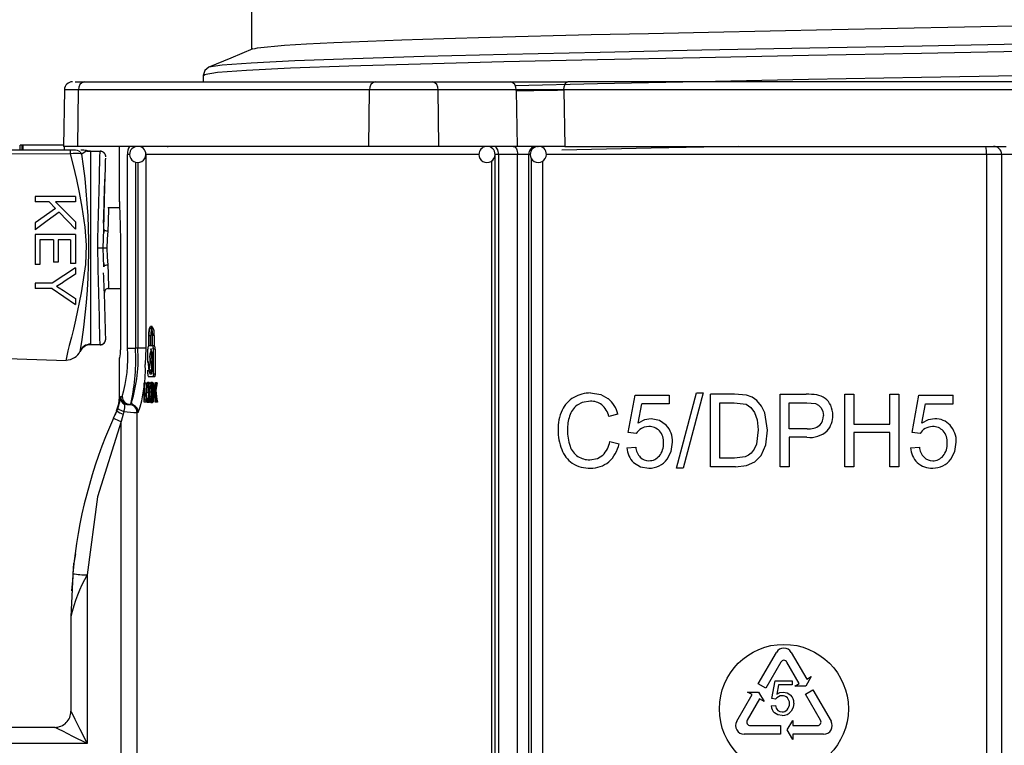
# Model space of a CAD drawing. Units: millimetres. Extents: x 5 to 619, y 2 to 447.
# Drawn here: x 363 to 375, y 225 to 234 of the extents above; entities that cross this region are included whole.
import ezdxf

# ---------------------------------------------------------------- set-up
doc = ezdxf.new("R2010")
doc.units = ezdxf.units.MM
doc.header["$PDSIZE"] = -1
doc.styles.add('SLDTEXTSTYLE2', font='TXT', dxfattribs={"width": 0.75})
doc.dimstyles.new('SLDDIMSTYLE0', dxfattribs={"dimtxt": 3.5, "dimasz": 3.302, "dimexe": 0, "dimexo": 0.0625, "dimgap": 0.875, "dimtad": 1, "dimlfac": 5, "dimrnd": 1e-09, "dimzin": 12, "dimdsep": 46, "dimtxsty": 'SLDTEXTSTYLE2', "dimsah": 1, "dimcen": 0.09, "dimadec": 0, "dimazin": 3, "dimtfac": 1, "dimtofl": 0, "dimtmove": 0, "dimatfit": 3, "dimfxl": 1, "dimfrac": 2, "dimtolj": 1, "dimtzin": 12, "dimarcsym": 0})

# ---------------------------------------------------------------- blocks, each defined once
blk = doc.blocks.new('*D9')
at = {"color": 0, "lineweight": -2, "transparency": 16777216}
for p, q in [((363.799, 268.557), (350.49, 268.557)), ((350.49, 265.255), (350.49, 123.859)), ((355.949, 120.557), (350.49, 120.557))]:
    blk.add_line(p, q, dxfattribs=at)
at = {"color": 0, "transparency": 16777216}
for points in [[(349.94, 265.255), (351.041, 265.255), (350.49, 268.557)], [(349.94, 123.859), (351.041, 123.859), (350.49, 120.557)]]:
    blk.add_solid(points, dxfattribs=at)
at = {"layer": 'Defpoints', "color": 0, "transparency": 16777216}
for p in [(363.861, 268.557), (350.49, 120.557), (356.011, 120.557)]:
    blk.add_point(p, dxfattribs=at)
at = {"color": 0, "transparency": 16777216, "insert": (346.115, 195.652), "char_height": 3.5, "attachment_point": 2, "rotation": 90, "style": 'SLDTEXTSTYLE2'}
blk.add_mtext('\\A1;545-740 mm', dxfattribs=at)

msp = doc.modelspace()

# ---------------------------------------------------------------- linework, layer by layer
for p, q in [((365.6111, 234.442), (365.6111, 233.9606)), ((363.4241, 233.5566), (363.5376, 233.5566)), ((363.5376, 233.5566), (367.1438, 233.5566)), ((365.0112, 233.6358), (365.0112, 233.5566)), ((367.1438, 233.5566), (367.8533, 233.5566)), ((367.8533, 233.5566), (368.8204, 233.5566)), ((368.8204, 233.5566), (369.5316, 233.5566)), ((381.2906, 233.5566), (369.5316, 233.5566)), ((363.2906, 233.4584), (363.2784, 232.7566)), ((363.4669, 233.4584), (363.2906, 233.4584)), ((363.4582, 232.7566), (363.4669, 233.4584)), ((367.0731, 233.4584), (363.4669, 233.4584)), ((367.0644, 232.7566), (367.0731, 233.4584)), ((367.9241, 233.4584), (367.0731, 233.4584)), ((367.9327, 232.7566), (367.9241, 233.4584)), ((368.8911, 233.4584), (367.9241, 233.4584)), ((368.8913, 233.4479), (368.8911, 233.4584)), ((368.8913, 233.4479), (368.9023, 232.7566)), ((369.4787, 233.4565), (369.4838, 233.4566)), ((381.3384, 233.4566), (369.4838, 233.4566)), ((369.4838, 233.4566), (369.4945, 232.7566)), ((363.3649, 232.7109), (361.2307, 232.7109)), ((362.7433, 232.711), (362.7433, 232.771)), ((362.7633, 232.771), (362.7433, 232.771)), ((362.7633, 232.771), (362.7633, 232.711)), ((362.7768, 232.771), (362.7633, 232.771)), ((362.7768, 232.771), (362.7768, 232.711)), ((363.2786, 232.771), (362.7768, 232.771)), ((363.4582, 232.7566), (363.2784, 232.7566)), ((363.287, 232.7566), (363.287, 232.711)), ((363.4285, 232.711), (363.3649, 232.711)), ((367.0644, 232.7566), (363.4582, 232.7566)), ((363.531, 232.711), (363.4952, 232.711)), ((363.5053, 232.6619), (363.5481, 232.6927)), ((363.5651, 232.705), (363.531, 232.711)), ((363.5481, 232.6927), (363.5651, 232.705)), ((363.6128, 232.6965), (363.6128, 230.2968)), ((363.6128, 232.6965), (363.7324, 232.6965)), ((363.7324, 232.6965), (363.7323, 232.6893)), ((363.9711, 232.7566), (363.9711, 232.0697)), ((364.1992, 232.7566), (364.1992, 232.7564)), ((364.5742, 232.7481), (364.5743, 232.7566)), ((367.9327, 232.7566), (367.0644, 232.7566)), ((368.9023, 232.7566), (367.9327, 232.7566)), ((369.4945, 232.7566), (368.9023, 232.7566)), ((369.1571, 232.7561), (369.1658, 232.7566)), ((369.4945, 232.7566), (374.9665, 232.7566)), ((361.2272, 232.6703), (363.3615, 232.6644)), ((363.8011, 232.5799), (363.802, 232.6111)), ((364.0716, 230.2566), (364.0716, 232.6566)), ((364.0992, 232.6566), (364.0716, 232.6566)), ((364.2981, 232.6566), (364.2981, 230.2566)), ((368.4201, 232.6566), (364.2981, 232.6566)), ((368.5905, 222.695), (368.5905, 232.5794)), ((368.6727, 232.6566), (368.6298, 232.6566)), ((368.6298, 222.6147), (368.6298, 232.6566)), ((368.9102, 232.6566), (368.6727, 232.6566)), ((368.6727, 232.6566), (368.6727, 222.6147)), ((368.9102, 222.6136), (368.9102, 232.6566)), ((369.0493, 232.6566), (368.9102, 232.6566)), ((369.0493, 222.6136), (369.0493, 232.6566)), ((369.0493, 232.6566), (369.0658, 232.6566)), ((369.0819, 222.6656), (369.0819, 232.6027)), ((369.2195, 232.5725), (369.2195, 222.6963)), ((374.723, 232.6566), (369.2653, 232.6566)), ((374.9111, 232.6566), (374.723, 232.6566)), ((374.723, 232.6566), (374.723, 222.6059)), ((375.1111, 232.6566), (374.9111, 232.6566)), ((374.9111, 232.6566), (374.9111, 219.3566)), ((364.1707, 232.5623), (364.1707, 230.2566)), ((364.1992, 232.5579), (364.1992, 230.2566)), ((362.9265, 232.1357), (362.9265, 232.0695)), ((363.4265, 232.1357), (362.9265, 232.1357)), ((363.4265, 232.1357), (363.4265, 232.0695)), ((363.0998, 232.0695), (362.9265, 232.0695)), ((363.1796, 231.9876), (362.9265, 231.8096)), ((363.0998, 232.0695), (363.1796, 231.9876)), ((363.4265, 232.0695), (363.1785, 232.0695)), ((363.1785, 232.0695), (363.4265, 231.8212)), ((363.9745, 231.9966), (363.828, 231.9966)), ((363.2239, 231.9413), (363.4265, 231.7315)), ((362.9265, 231.8096), (362.9265, 231.7223)), ((363.4265, 231.8212), (363.4265, 231.7315)), ((363.7688, 231.4966), (363.779, 231.7306)), ((363.7824, 231.7239), (363.7767, 231.6738)), ((362.9265, 231.6657), (362.9265, 231.2926)), ((363.4265, 231.6657), (362.9265, 231.6657)), ((363.1557, 231.5995), (362.9855, 231.5995)), ((362.9855, 231.5995), (362.9855, 231.2926)), ((363.1557, 231.5995), (363.1557, 231.3229)), ((363.3675, 231.5995), (363.2144, 231.5995)), ((363.2144, 231.5995), (363.2144, 231.3229)), ((363.3675, 231.5995), (363.3675, 231.3042)), ((363.4265, 231.6657), (363.4265, 231.3042)), ((363.779, 231.2626), (363.7688, 231.4966)), ((363.9839, 231.5366), (363.9839, 230.2366)), ((362.9855, 231.2926), (362.9265, 231.2926)), ((363.2144, 231.3229), (363.1557, 231.3229)), ((363.4265, 231.3042), (363.3675, 231.3042)), ((363.4265, 231.253), (363.4265, 231.1725)), ((363.7766, 231.321), (363.7823, 231.2705)), ((363.4265, 231.1725), (363.2757, 231.0739)), ((362.9265, 231.0603), (362.9265, 230.9941)), ((363.1383, 231.0603), (362.9265, 231.0603)), ((363.1383, 230.9941), (362.9265, 230.9941)), ((363.8284, 230.9966), (363.9839, 230.9966)), ((363.2795, 230.9685), (363.4265, 230.8717)), ((363.4265, 230.8717), (363.4265, 230.7946)), ((364.379, 230.5229), (364.3586, 230.5229)), ((363.8024, 230.3685), (363.8021, 230.3798)), ((364.3373, 230.2829), (364.3373, 230.4109)), ((364.3403, 230.2829), (364.3403, 230.4109)), ((364.3403, 230.4109), (364.3606, 230.4109)), ((364.3606, 230.2829), (364.3606, 230.4109)), ((364.3777, 230.4109), (364.3777, 230.2829)), ((364.3809, 230.2829), (364.3809, 230.4109)), ((364.4014, 230.4109), (364.3809, 230.4109)), ((364.4014, 230.4109), (364.4014, 230.2829)), ((363.7324, 230.2968), (363.6128, 230.2968)), ((363.7324, 230.2968), (363.7323, 230.3037)), ((364.0716, 230.2566), (364.1707, 230.2566)), ((364.1992, 230.2566), (364.1707, 230.2566)), ((364.2981, 230.2566), (364.1992, 230.2566)), ((364.2981, 230.2566), (364.2925, 230.0517)), ((364.3329, 230.2829), (364.3373, 230.2829)), ((364.3777, 230.2829), (364.3403, 230.2829)), ((364.3859, 230.2829), (364.3809, 230.2829)), ((364.4063, 230.2829), (364.3859, 230.2829)), ((361.2132, 230.1755), (363.3122, 230.1022)), ((363.9711, 230.1366), (363.9711, 229.6463)), ((363.9796, 230.1366), (363.9711, 230.1366)), ((364.3257, 230.0759), (364.3257, 230.2429)), ((364.3943, 229.9389), (364.3943, 230.2429)), ((364.4147, 230.2429), (364.3943, 230.2429)), ((364.4147, 230.2429), (364.4147, 229.9389)), ((364.347, 229.9811), (364.353, 230.0909)), ((364.3641, 230.0909), (364.3704, 229.9811)), ((364.3257, 229.9389), (364.3257, 229.9811)), ((364.3859, 229.8989), (364.3329, 229.8989)), ((364.3704, 229.9811), (364.347, 229.9811)), ((364.4063, 229.8989), (364.3859, 229.8989)), ((364.3943, 229.9389), (364.4147, 229.9389)), ((364.2807, 229.8269), (364.2849, 229.8269)), ((364.2807, 229.5869), (364.2807, 229.8269)), ((364.2849, 229.8269), (364.2849, 229.6152)), ((364.2849, 229.8269), (364.3051, 229.8269)), ((364.3051, 229.8269), (364.3051, 229.8012)), ((364.3131, 229.7806), (364.3302, 229.7806)), ((364.342, 229.8312), (364.3217, 229.8312)), ((364.3511, 229.8152), (364.3308, 229.8152)), ((364.3464, 229.7709), (364.3371, 229.7709)), ((364.3696, 229.7906), (364.355, 229.7906)), ((364.3832, 229.831), (364.3628, 229.831)), ((364.3724, 229.7706), (364.3711, 229.7549)), ((364.3863, 229.8126), (364.3731, 229.8126)), ((364.3863, 229.8269), (364.3919, 229.8269)), ((364.3863, 229.5869), (364.3863, 229.8269)), ((364.3919, 229.8269), (364.3919, 229.7079)), ((364.4124, 229.8269), (364.4124, 229.8197)), ((364.4137, 229.8269), (364.4218, 229.8269)), ((364.4423, 229.8269), (364.4218, 229.8269)), ((363.9832, 229.6389), (363.9847, 229.6474)), ((363.9847, 229.6474), (363.9866, 229.6566)), ((363.9866, 229.6566), (364.0072, 229.6566)), ((364.3299, 229.7033), (364.3096, 229.7033)), ((364.3466, 229.6413), (364.337, 229.6413)), ((364.3443, 229.7066), (364.3393, 229.7066)), ((364.3699, 229.7089), (364.3496, 229.7089)), ((364.3711, 229.7549), (364.3508, 229.7549)), ((364.3714, 229.6554), (364.351, 229.6554)), ((364.3863, 229.7537), (364.3736, 229.7537)), ((364.3863, 229.6711), (364.3742, 229.6711)), ((364.3863, 229.7611), (364.379, 229.7611)), ((364.3863, 229.6631), (364.3797, 229.6631)), ((364.3991, 229.7079), (364.3919, 229.7079)), ((364.3919, 229.6701), (364.3919, 229.5869)), ((364.4039, 229.6701), (364.3919, 229.6701)), ((364.4235, 229.7297), (364.4031, 229.7297)), ((370.2824, 229.2101), (370.3652, 229.6723)), ((370.3652, 229.6723), (370.7904, 229.6723)), ((370.7904, 229.6723), (370.7904, 229.5667)), ((370.8785, 228.7693), (371.1263, 229.7)), ((371.2103, 229.7), (370.963, 228.7693)), ((371.1263, 229.7), (371.2103, 229.7)), ((371.3025, 228.7846), (371.3025, 229.6846)), ((371.597, 229.6846), (371.3025, 229.6846)), ((371.7492, 229.6716), (371.597, 229.6846)), ((372.1651, 228.7846), (372.1651, 229.6846)), ((372.1651, 229.6846), (372.4876, 229.6846)), ((372.9652, 228.7846), (372.9652, 229.6846)), ((372.9652, 229.6846), (373.0784, 229.6846)), ((373.0784, 229.6846), (373.0784, 229.315)), ((373.5228, 229.6846), (373.6359, 229.6846)), ((373.5228, 229.315), (373.5228, 229.6846)), ((373.6359, 229.6846), (373.6359, 228.7846)), ((373.8004, 229.2101), (373.8832, 229.6723)), ((373.8832, 229.6723), (374.3084, 229.6723)), ((374.3084, 229.5667), (374.3084, 229.6723)), ((363.9528, 229.5064), (363.9651, 229.5434)), ((364.0106, 229.5874), (364.0359, 229.5614)), ((364.0396, 229.5684), (364.0359, 229.5614)), ((364.0923, 229.5566), (364.1069, 229.5566)), ((364.1172, 229.5833), (364.1069, 229.5566)), ((364.1216, 229.5832), (364.1069, 229.5566)), ((364.1211, 229.5733), (364.1492, 229.5469)), ((364.301, 229.5869), (364.2807, 229.5869)), ((364.2849, 229.6152), (364.301, 229.6152)), ((364.301, 229.6152), (364.301, 229.5869)), ((364.3098, 229.6152), (364.301, 229.6152)), ((364.3169, 229.5869), (364.301, 229.5869)), ((364.3051, 229.6376), (364.3051, 229.6152)), ((364.313, 229.6349), (364.3333, 229.6349)), ((364.342, 229.5828), (364.3217, 229.5828)), ((364.3508, 229.5976), (364.3305, 229.5976)), ((364.3517, 229.6017), (364.3508, 229.5976)), ((364.3688, 229.6213), (364.3555, 229.6213)), ((364.3627, 229.5828), (364.3831, 229.5828)), ((364.3863, 229.6033), (364.3735, 229.6033)), ((364.3919, 229.5869), (364.3863, 229.5869)), ((364.4124, 229.6051), (364.4124, 229.5869)), ((364.4227, 229.5869), (364.4148, 229.5869)), ((364.4432, 229.5869), (364.4227, 229.5869)), ((370.4032, 229.3249), (370.4492, 229.5667)), ((370.7904, 229.5667), (370.4492, 229.5667)), ((371.4156, 228.8908), (371.4156, 229.5784)), ((371.4156, 229.5784), (371.5953, 229.5784)), ((371.5953, 229.5784), (371.7416, 229.5599)), ((372.2782, 229.2567), (372.2782, 229.5784)), ((372.2782, 229.5784), (372.4969, 229.5784)), ((372.4969, 229.5784), (372.6024, 229.57)), ((373.9211, 229.3249), (373.9672, 229.5667)), ((373.9672, 229.5667), (374.3084, 229.5667)), ((363.8996, 229.3886), (363.9406, 229.4775)), ((363.9473, 229.5068), (363.9176, 229.4276)), ((363.9528, 229.5064), (363.9405, 229.4776)), ((363.9405, 229.4776), (363.9405, 229.4775)), ((364.0174, 229.4358), (363.9925, 229.3469)), ((364.027, 229.4721), (364.0174, 229.4358)), ((364.2066, 229.4566), (364.1922, 229.4566)), ((364.1922, 222.6536), (364.1922, 229.4566)), ((370.1524, 229.4378), (370.041, 229.4102)), ((372.0093, 229.2395), (371.9755, 229.4532)), ((363.9925, 222.654), (363.9925, 229.3469)), ((373.0784, 229.315), (373.5228, 229.315)), ((370.381, 229.1966), (370.2824, 229.2101)), ((371.8927, 229.2414), (371.87, 229.0676)), ((371.9866, 229.0578), (372.0093, 229.2395)), ((372.4992, 229.2567), (372.2782, 229.2567)), ((373.0784, 229.2088), (373.0784, 228.7846)), ((373.5228, 229.2088), (373.0784, 229.2088)), ((373.5228, 228.7846), (373.5228, 229.2088)), ((373.899, 229.1966), (373.8004, 229.2101)), ((370.0538, 229.1002), (370.167, 229.0701)), ((370.2638, 229.0204), (370.374, 229.0302)), ((371.9281, 228.9266), (371.9866, 229.0578)), ((372.2782, 229.1505), (372.2782, 228.7846)), ((372.4975, 229.1505), (372.2782, 229.1505)), ((373.7817, 229.0204), (373.892, 229.0302)), ((371.7306, 228.9074), (371.5982, 228.8908)), ((371.8501, 228.8448), (371.9281, 228.9266)), ((371.5982, 228.8908), (371.4156, 228.8908)), ((371.611, 228.7846), (371.7481, 228.7997)), ((371.7481, 228.7997), (371.8501, 228.8448)), ((370.963, 228.7693), (370.8785, 228.7693)), ((371.611, 228.7846), (371.3025, 228.7846)), ((372.2782, 228.7846), (372.1651, 228.7846)), ((373.0784, 228.7846), (372.9652, 228.7846)), ((373.6359, 228.7846), (373.5228, 228.7846)), ((363.4292, 227.7077), (363.4062, 227.5889)), ((363.4062, 227.5892), (363.3962, 227.4597)), ((363.3993, 227.459), (363.4062, 227.5889)), ((363.3949, 227.46), (363.3863, 227.2671)), ((363.5711, 227.4443), (363.5711, 225.356)), ((363.3931, 227.4189), (363.3797, 227.2459)), ((363.3863, 227.2671), (363.3711, 226.926)), ((363.3711, 226.926), (363.3711, 225.756)), ((371.8938, 226.0945), (372.1188, 226.4842)), ((372.3034, 226.4842), (372.4944, 226.1533)), ((372.1728, 226.3646), (371.9861, 226.0412)), ((372.4021, 226.1), (372.2494, 226.3646)), ((372.0615, 225.9124), (372.1029, 226.1316)), ((372.1029, 226.1316), (372.3151, 226.1316)), ((372.3151, 226.1316), (372.3151, 226.0816)), ((372.3463, 226.0678), (372.4021, 226.1)), ((372.5502, 226.1855), (372.4823, 226.0678)), ((372.4944, 226.1533), (372.5502, 226.1855)), ((371.8171, 225.9616), (371.7613, 225.9938)), ((371.7613, 225.9938), (371.8973, 225.9938)), ((371.9861, 226.0412), (371.8938, 226.0945)), ((371.8973, 225.9938), (371.9653, 225.8761)), ((372.1449, 226.0816), (372.1219, 225.967)), ((372.3151, 226.0816), (372.1449, 226.0816)), ((372.4823, 226.0678), (372.3463, 226.0678)), ((372.4788, 225.9672), (372.5711, 226.0205)), ((372.5711, 226.0205), (372.796, 225.6307)), ((371.6262, 225.6307), (371.8171, 225.9616)), ((371.9095, 225.9083), (371.7567, 225.6437)), ((371.9653, 225.8761), (371.9095, 225.9083)), ((372.1092, 225.9062), (372.0615, 225.9124)), ((372.6655, 225.6437), (372.4788, 225.9672)), ((372.0529, 225.8226), (372.1073, 225.8272)), ((372.2539, 225.5241), (372.3219, 225.6418)), ((372.3219, 225.6418), (372.3219, 225.5774)), ((363.1711, 225.556), (361.9711, 225.556)), ((371.795, 225.5774), (372.1685, 225.5774)), ((372.1685, 225.5774), (372.1685, 225.4708)), ((372.3219, 225.4064), (372.2539, 225.5241)), ((372.3219, 225.5774), (372.6272, 225.5774)), ((372.1685, 225.4708), (371.7185, 225.4708)), ((372.7037, 225.4708), (372.3219, 225.4708)), ((372.3219, 225.4708), (372.3219, 225.4064)), ((363.5711, 225.356), (361.9711, 225.356))]:
    msp.add_line(p, q)
at = {"flags": 128}
for points in [[(365.638, 233.9647), (365.6853, 233.9795), (366.0185, 234.0108), (366.2919, 234.0272), (366.6318, 234.0437), (367.4735, 234.076), (367.9935, 234.0926), (368.5677, 234.1091), (369.8236, 234.1409), (370.5322, 234.1574), (371.2766, 234.1737), (372.8044, 234.2056), (373.6212, 234.2219), (374.4512, 234.238), (376.079, 234.2696)], [(375.3473, 233.9346), (373.9166, 233.9082), (372.5145, 233.8819), (371.1675, 233.8555), (369.9011, 233.8291), (368.7398, 233.8028), (367.7051, 233.7764), (366.8175, 233.75), (366.093, 233.7237), (365.5461, 233.6973), (365.1868, 233.6709), (365.0221, 233.6446), (365.0331, 233.6358)], [(365.6252, 233.9665), (365.3533, 233.8514), (365.0817, 233.7361)], [(375.3477, 234.0266), (373.9254, 234.0003), (372.5315, 233.9739), (371.1923, 233.9475), (369.9334, 233.9212), (368.7789, 233.8948), (367.7502, 233.8684), (366.8678, 233.8421), (366.1476, 233.8157), (365.6039, 233.7893), (365.2467, 233.763), (365.0829, 233.7366), (365.0829, 233.7366)], [(368.8776, 233.5121), (369.9011, 233.5353), (371.1675, 233.5617), (372.5145, 233.588), (373.9166, 233.6144), (375.3473, 233.6408), (376.7791, 233.6671), (378.1849, 233.6935), (379.538, 233.7199), (380.8123, 233.7462), (381.9842, 233.7726), (383.0306, 233.799), (383.9323, 233.8254), (384.6718, 233.8517), (385.2349, 233.8781), (385.6113, 233.9045), (385.7933, 233.9308), (385.7869, 233.942)], [(365.0817, 233.7361), (365.0299, 233.6948), (365.0112, 233.6351)], [(369.4838, 233.4566), (369.4874, 233.4949), (369.4978, 233.5273), (369.5133, 233.549), (369.5316, 233.5566)], [(363.6128, 232.6889), (363.5732, 232.6944), (363.5533, 232.7035)], [(363.6128, 232.6966), (363.589, 232.6987), (363.5651, 232.705)], [(368.6727, 232.6566), (368.6716, 232.6761), (368.6684, 232.6949), (368.6631, 232.7122), (368.656, 232.7273), (368.6474, 232.7398), (368.6375, 232.749), (368.6268, 232.7547), (368.6156, 232.7566)], [(368.8551, 232.7566), (368.8659, 232.7547), (368.8762, 232.749), (368.8858, 232.7398), (368.8941, 232.7273), (368.901, 232.7122), (368.906, 232.6949), (368.9092, 232.6761), (368.9102, 232.6566)], [(371.6519, 232.7566), (370.5652, 232.7347), (369.4564, 232.7105)], [(363.3615, 232.6643), (363.3987, 232.521), (363.4394, 232.3462), (363.4724, 232.1867), (363.506, 232.0038), (363.5438, 231.7533), (363.5607, 231.5335), (363.5498, 231.2927), (363.4975, 230.9408), (363.4291, 230.6006), (363.4029, 230.4894), (363.3783, 230.3926), (363.3507, 230.2886), (363.3334, 230.2206), (363.3206, 230.1616), (363.3165, 230.138), (363.3138, 230.1186), (363.3128, 230.1092)], [(363.7764, 231.8031), (363.7789, 231.8905), (363.7894, 232.227), (363.7978, 232.4797), (363.8006, 232.5643), (363.8011, 232.5799)], [(363.779, 231.7306), (363.7928, 232.2602), (363.799, 232.4944), (363.8012, 232.5799)], [(363.9714, 232.0697), (363.9713, 232.073), (363.9735, 232.0223), (363.9775, 231.9169), (363.9815, 231.7685), (363.9837, 231.594), (363.9839, 231.5366)], [(363.2239, 231.9413), (363.0753, 231.8318), (362.9265, 231.7223)], [(363.779, 231.7306), (363.7823, 231.7227), (363.7869, 231.7188), (363.7934, 231.7152), (363.8015, 231.7122), (363.8105, 231.7101), (363.8289, 231.7082)], [(363.8289, 231.7082), (363.8222, 231.605), (363.816, 231.4966)], [(363.816, 231.4966), (363.8222, 231.3883), (363.8289, 231.2851)], [(363.4265, 231.253), (363.2823, 231.1566), (363.1383, 231.0603)], [(363.8289, 231.2851), (363.8105, 231.2832), (363.8015, 231.281), (363.7934, 231.2781), (363.7869, 231.2745), (363.7823, 231.2706), (363.779, 231.2626)], [(363.1383, 230.9941), (363.2825, 230.8943), (363.4265, 230.7946)], [(363.1912, 231.0231), (363.224, 231.0036), (363.2795, 230.9685)], [(364.3373, 230.4109), (364.3385, 230.4475), (364.3418, 230.48), (364.3469, 230.505), (364.3534, 230.5198), (364.3608, 230.5223), (364.3681, 230.512), (364.3743, 230.4897), (364.3788, 230.4585), (364.3808, 230.4222), (364.3809, 230.4109)], [(364.3403, 230.4109), (364.3413, 230.4423), (364.3441, 230.4701), (364.3485, 230.4915), (364.3542, 230.5042), (364.3605, 230.5064), (364.3667, 230.4976), (364.372, 230.4785), (364.3758, 230.4517), (364.3776, 230.4206), (364.3777, 230.4109)], [(364.3943, 230.2429), (364.3938, 230.256), (364.3925, 230.2675), (364.3904, 230.2764), (364.3879, 230.2818), (364.3859, 230.2829)], [(364.3641, 230.0909), (364.366, 230.104), (364.3672, 230.1169), (364.3685, 230.1348), (364.3694, 230.1495), (364.3698, 230.1579), (364.3687, 230.1742), (364.3669, 230.186), (364.3643, 230.1959), (364.362, 230.201), (364.3584, 230.2037), (364.355, 230.2009), (364.3526, 230.1953), (364.3501, 230.1848), (364.3484, 230.1716), (364.3473, 230.1572), (364.347, 230.1426), (364.3475, 230.1281), (364.3486, 230.1139), (364.3505, 230.101), (364.353, 230.0909)], [(364.3616, 230.2037), (364.3676, 230.233), (364.3755, 230.2494), (364.3789, 230.2492)], [(363.3128, 230.1092), (363.3125, 230.1065), (363.3122, 230.1023)], [(364.3842, 230.0909), (364.382, 230.0266), (364.3754, 229.9714), (364.3688, 229.9447), (364.3608, 229.9316), (364.3537, 229.9341), (364.3475, 229.9481), (364.3421, 229.973), (364.3376, 230.0103), (364.3348, 230.0609), (364.3344, 230.0909)], [(364.379, 229.9324), (364.374, 229.9341), (364.3678, 229.9481), (364.3624, 229.973)], [(364.3943, 229.9389), (364.3938, 229.9259), (364.3925, 229.9143), (364.3904, 229.9054), (364.3879, 229.9001), (364.3859, 229.8989)], [(364.4147, 229.9389), (364.4142, 229.9259), (364.4129, 229.9143), (364.4109, 229.9054), (364.4083, 229.9001), (364.4063, 229.8989)], [(364.3095, 229.7973), (364.3134, 229.8179), (364.3183, 229.8293), (364.3217, 229.8312)], [(364.3217, 229.8312), (364.3242, 229.8301), (364.3267, 229.8266), (364.3308, 229.8152)], [(364.3217, 229.8038), (364.3235, 229.803), (364.3269, 229.7964), (364.3282, 229.7917)], [(364.3371, 229.7709), (364.3385, 229.7464), (364.3393, 229.7066)], [(364.342, 229.8312), (364.3446, 229.8301), (364.3471, 229.8266), (364.3511, 229.8152)], [(364.3443, 229.7087), (364.3446, 229.7361), (364.3466, 229.774)], [(364.3627, 229.8038), (364.3603, 229.8029), (364.3566, 229.7961), (364.355, 229.7906)], [(364.3694, 229.7918), (364.3677, 229.7979), (364.3647, 229.803), (364.3627, 229.8038)], [(364.3628, 229.831), (364.3659, 229.8297), (364.3708, 229.8208), (364.3731, 229.8126)], [(364.3832, 229.831), (364.3863, 229.8297), (364.3878, 229.8269)], [(363.9711, 229.6468), (363.9615, 229.5594), (363.9329, 229.4763)], [(363.9866, 229.6566), (363.9941, 229.6162), (364.0106, 229.5874)], [(364.3069, 229.6439), (364.3057, 229.6653), (364.3049, 229.7038)], [(364.313, 229.6349), (364.3106, 229.6609), (364.3096, 229.7033)], [(364.337, 229.6413), (364.3342, 229.6159), (364.3305, 229.5976)], [(364.3342, 229.7068), (364.3325, 229.6543), (364.3306, 229.6352)], [(364.3326, 229.7578), (364.3338, 229.7332), (364.3342, 229.7068)], [(364.3393, 229.7066), (364.3389, 229.6802), (364.337, 229.6413)], [(364.3463, 229.6444), (364.3451, 229.6676), (364.3443, 229.7087)], [(364.3508, 229.7549), (364.35, 229.7373), (364.3496, 229.7089)], [(364.3496, 229.7089), (364.3499, 229.6821), (364.351, 229.6554)], [(364.3711, 229.7549), (364.3704, 229.7373), (364.3699, 229.7089)], [(364.3699, 229.7089), (364.3702, 229.6821), (364.3714, 229.6554)], [(364.3714, 229.6554), (364.3723, 229.6437), (364.3723, 229.6436)], [(369.8147, 229.7), (369.9406, 229.6799), (370.0303, 229.631)], [(371.8744, 229.607), (371.817, 229.6464), (371.7492, 229.6716)], [(364.1104, 229.555), (364.0958, 229.5561), (364.0777, 229.5573)], [(364.1069, 229.5566), (364.145, 229.549), (364.1472, 229.5476)], [(364.3217, 229.5828), (364.3191, 229.584), (364.3166, 229.5874), (364.3127, 229.5991)], [(364.3306, 229.6352), (364.3276, 229.6198), (364.3239, 229.6112), (364.3216, 229.61)], [(364.3627, 229.5828), (364.3595, 229.5839), (364.3566, 229.5873), (364.3523, 229.5985)], [(364.3623, 229.61), (364.3646, 229.6111), (364.3679, 229.6174), (364.3699, 229.6254)], [(364.3735, 229.6033), (364.3708, 229.5934), (364.3662, 229.5845), (364.3627, 229.5828)], [(364.3878, 229.5869), (364.3866, 229.5845), (364.3831, 229.5828)], [(369.8124, 229.5981), (369.7117, 229.5824), (369.6473, 229.5483)], [(371.7416, 229.5599), (371.7996, 229.5217), (371.8484, 229.4581)], [(371.9755, 229.4532), (371.9338, 229.5382), (371.8744, 229.607)], [(372.6024, 229.57), (372.6422, 229.5506), (372.6736, 229.517)], [(371.8484, 229.4581), (371.8816, 229.3657), (371.8927, 229.2414)], [(372.6736, 229.517), (372.6942, 229.4725), (372.701, 229.4206)], [(363.9925, 229.3469), (363.7017, 228.4132), (363.5711, 227.4443)], [(370.5647, 229.3813), (370.4822, 229.3672), (370.4032, 229.3249)], [(370.5367, 229.2837), (370.4778, 229.2743), (370.4451, 229.2593)], [(370.7535, 229.2995), (370.6676, 229.3609), (370.5647, 229.3813)], [(374.0827, 229.3813), (374.0002, 229.3672), (373.9211, 229.3249)], [(370.7632, 228.8784), (370.8138, 228.9758), (370.8307, 229.0897)], [(371.87, 229.0676), (371.843, 229.0033), (371.8075, 228.9541)], [(374.2812, 228.8784), (374.3318, 228.9758), (374.3486, 229.0897)], [(369.8036, 228.8712), (369.8992, 228.8886), (369.9646, 228.9289)], [(371.8075, 228.9541), (371.7741, 228.9274), (371.7306, 228.9074)], [(370.3476, 228.8379), (370.432, 228.7864), (370.5385, 228.7693)], [(372.1219, 225.967), (372.1613, 225.9871), (372.2025, 225.9938)], [(372.2025, 225.9938), (372.2538, 225.9841), (372.2967, 225.955)], [(372.1427, 225.9358), (372.1232, 225.9222), (372.1092, 225.9062)], [(372.1885, 225.9474), (372.1645, 225.9445), (372.1427, 225.9358)], [(372.3353, 225.8554), (372.3268, 225.8015), (372.3015, 225.7552)], [(363.3711, 225.756), (363.374, 225.7503), (363.3827, 225.7329), (363.3981, 225.7019), (363.4205, 225.6573), (363.4831, 225.532), (363.5711, 225.356)], [(372.1893, 225.7034), (372.1362, 225.7116), (372.094, 225.7361)], [(372.1355, 225.7666), (372.1601, 225.7516), (372.1895, 225.7466)], [(363.5711, 225.356), (363.3952, 225.444), (363.2698, 225.5067), (363.2252, 225.529), (363.1942, 225.5445), (363.1769, 225.5532), (363.1711, 225.556)]]:
    msp.add_lwpolyline(points, dxfattribs=at)
msp.add_circle((372.2111, 225.7846), 0.8)
for centre, radius, start, end in [((363.3906, 233.4566), 0.1, 90, 179), ((363.5548, 233.4697), 0.0887, 101.22279, 187.3014), ((367.1611, 233.4697), 0.0887, 101.22163, 187.30255), ((367.8361, 233.4697), 0.0887, 352.69639, 78.77943), ((368.8032, 233.4697), 0.0887, 352.69802, 78.77779), ((368.4962, 14.4181), 219.0406, 89.742983, 89.896691), ((368.4647, 282.511), 49.065, 270.4981, 271.18418), ((363.5675, 232.6723), 0.2062, 169.2061, 182.20465), ((363.4264, 232.6232), 0.0879, 26.1323, 88.61937), ((19.7632, 240.579), 344.0595, 358.487358, 358.687234), ((363.7407, 232.6367), 0.057, 28.81893, 99.08353), ((363.7341, 232.6311), 0.0655, 37.89453, 91.45204), ((364.2391, 232.6689), 0.1679, 148.48436, 184.17555), ((364.1966, 232.6581), 0.0973, 88.36583, 180.85284), ((364.1999, 232.662), 0.0946, 66.79155, 90.39387), ((364.2048, 232.661), 0.0945, 357.34786, 93.30113), ((368.5274, 232.6578), 0.0975, 94.54202, 180.65573), ((368.5298, 232.6566), 0.1, 0, 90), ((369.142, 232.664), 0.093, 95.43339, 184.55689), ((369.162, 232.6589), 0.0962, 88.05921, 181.35407), ((369.1708, 232.6602), 0.0951, 357.86773, 93.34218), ((374.2993, 232.6816), 0.4245, 356.6357, 10.18863), ((374.8111, 232.6566), 0.1, 0, 90), ((363.4267, 232.2681), 0.4015, 78.71001, 99.35317), ((355.9699, 231.502), 7.6242, 350.25511, 8.75021), ((363.7402, 232.6286), 0.0623, 356.53869, 39.18054), ((364.1992, 232.6566), 0.1, 179.99778, 0.00222), ((368.5298, 232.6566), 0.1, 179.99867, 0.00133), ((369.1658, 232.6566), 0.1, 179.99899, 0.00101), ((457.0101, 229.1686), 93.2158, 178.261449, 178.438832), ((363.7345, 216.4556), 15.0411, 89.86908, 90.12057), ((102.7941, 224.46), 261.0036, 1.282914, 1.544873), ((363.7924, 223.595), 7.9017, 89.82904, 90.17096), ((457.0634, 233.8263), 93.2691, 181.561254, 181.738532), ((324.2165, 229.5282), 39.5947, 1.23489, 2.40564), ((362.484, 232.2959), 1.4561, 299.05579, 302.93938), ((363.8373, 230.9466), 0.05, 89.99939, 181.4992), ((364.2601, 230.4399), 0.1442, 348.39946, 34.49004), ((364.68, 230.4189), 0.3195, 167.04544, 181.42629), ((363.6119, 230.1643), 0.1401, 89.6231, 156.24828), ((363.6128, 230.1566), 0.14, 89.99763, 156.91185), ((363.7389, 230.3624), 0.0624, 263.42305, 341.36893), ((363.7324, 230.3666), 0.07, 269.99711, 1.50077), ((362.4548, 230.1268), 1.622, 343.14976, 4.59061), ((361.7358, 230.1116), 2.4392, 347.49281, 3.40946), ((362.4263, 230.1198), 1.7783, 342.43687, 4.4117), ((364.379, 230.254), 0.0544, 147.84353, 191.73993), ((364.3527, 230.2508), 0.0625, 352.77228, 30.92177), ((363.3102, 230.3042), 0.1957, 270.31328, 333.83403), ((363.3716, 230.2128), 0.6127, 352.85978, 2.23055), ((364.1534, 230.1347), 0.235, 349.26469, 29.16376), ((362.6553, 229.9844), 1.6386, 341.21085, 2.35298), ((364.3955, 229.9308), 0.0703, 173.39711, 207.01943), ((365.0793, 229.7127), 0.7745, 173.7294, 180.66054), ((364.7772, 229.7208), 0.4679, 172.65659, 182.13849), ((364.345, 229.782), 0.0319, 136.86876, 182.58692), ((364.1252, 229.7478), 0.2076, 2.75991, 12.20156), ((364.7971, 229.7208), 0.4675, 172.648, 182.13826), ((364.079, 229.7568), 0.2585, 3.1439, 13.06716), ((364.5793, 229.7595), 0.2332, 165.87535, 176.43508), ((364.5619, 229.7478), 0.2112, 168.3154, 178.0691), ((364.3721, 229.8144), 0.019, 119.23508, 173.83499), ((364.1191, 229.7453), 0.2546, 1.90915, 10.53033), ((364.0715, 229.7519), 0.3076, 1.7081, 11.37703), ((364.071, 229.649), 0.0863, 181.0479, 225.55202), ((364.0865, 229.6567), 0.0999, 180.04861, 242.02033), ((364.107, 229.6565), 0.0998, 179.91128, 269.90829), ((364.5866, 229.6575), 0.2801, 182.79192, 192.03975), ((364.6187, 229.6566), 0.2726, 182.56858, 192.29535), ((364.5453, 229.6639), 0.1945, 182.51562, 192.65824), ((364.0618, 229.6773), 0.3124, 350.43739, 358.85976), ((363.9752, 229.675), 0.4047, 349.80078, 358.31421), ((369.787, 229.3352), 0.3585, 120.11822, 155.06868), ((369.8114, 229.2906), 0.4094, 89.54286, 119.94475), ((372.5007, 228.884), 0.8008, 81.6007, 90.93784), ((372.5796, 229.4301), 0.2489, 54.78899, 81.19865), ((363.3195, 229.7152), 0.6681, 345.0996, 353.43999), ((364.0694, 229.6408), 0.0862, 181.26767, 247.10838), ((363.8725, 229.5325), 0.1659, 338.66299, 10.02983), ((364.0891, 229.6656), 0.109, 243.01868, 271.70843), ((364.0923, 229.4567), 0.0999, 359.9474, 89.94578), ((364.1082, 229.4573), 0.0983, 359.62529, 66.65185), ((364.3468, 229.6327), 0.0339, 176.30452, 222.04924), ((364.3106, 229.5995), 0.02, 303.56827, 354.51615), ((364.3309, 229.5995), 0.02, 303.50686, 354.4753), ((369.8066, 229.3384), 0.2635, 127.18445, 163.19125), ((369.8187, 229.3719), 0.2262, 53.12781, 91.60436), ((369.7734, 229.3455), 0.2753, 13.5968, 48.88612), ((369.7974, 229.3487), 0.366, 14.09158, 50.4686), ((372.5869, 229.4559), 0.2238, 24.02358, 52.50942), ((372.5326, 229.4273), 0.2851, 359.40813, 24.8383), ((364.1124, 229.7024), 0.283, 232.60804, 250.37651), ((364.096, 229.719), 0.2564, 236.06396, 254.40152), ((364.189, 230.3115), 0.8548, 259.07572, 270.20994), ((369.973, 229.2527), 0.562, 155.4383, 181.15644), ((370.0934, 229.2433), 0.5657, 162.37043, 180.12981), ((372.5474, 229.4099), 0.154, 314.30833, 4.00209), ((372.5318, 229.4169), 0.286, 319.15397, 1.48088), ((369.3697, 226.9268), 5.9986, 155.76963, 174.9003), ((364.2478, 230.0402), 0.7388, 241.87627, 249.78206), ((370.5416, 229.1098), 0.174, 43.21635, 91.59633), ((370.5414, 229.1025), 0.2895, 357.47588, 42.89343), ((372.5251, 229.4667), 0.2116, 262.97731, 307.86378), ((374.0533, 229.1049), 0.1789, 89.55338, 120.29762), ((374.0605, 229.1121), 0.1718, 42.88067, 91.93178), ((374.0858, 229.1298), 0.2515, 42.4328, 90.71985), ((374.0594, 229.1025), 0.2896, 357.47848, 42.89083), ((370.0445, 229.2345), 0.6334, 179.3744, 201.71343), ((370.1141, 229.2311), 0.5864, 178.93857, 198.89332), ((370.5329, 229.1055), 0.1772, 119.73333, 149.05704), ((370.5168, 229.094), 0.2029, 356.01911, 41.68573), ((372.534, 229.4706), 0.3222, 263.4887, 311.6457), ((374.0507, 229.1057), 0.1769, 119.7111, 149.07927), ((374.035, 229.094), 0.2028, 356.00291, 41.70193), ((369.7926, 229.1198), 0.2462, 198.60082, 236.95256), ((369.7547, 229.147), 0.3028, 313.89202, 351.0939), ((369.7696, 229.1489), 0.4051, 311.61998, 348.78871), ((370.5852, 229.0474), 0.2119, 184.65158, 223.13698), ((370.483, 229.0689), 0.2365, 321.04177, 2.67596), ((374.101, 229.0464), 0.2096, 184.43516, 223.35339), ((373.9996, 229.0693), 0.2379, 321.16574, 2.55198), ((369.8064, 229.1323), 0.3746, 200.6735, 234.28849), ((369.8024, 229.1382), 0.267, 237.33754, 270.2547), ((370.5394, 229.0365), 0.2761, 183.34439, 226.00219), ((370.5388, 229.027), 0.1668, 269.89783, 320.19212), ((374.0585, 229.037), 0.2772, 183.43757, 225.90901), ((374.0572, 229.026), 0.1659, 269.7478, 320.34215), ((369.7952, 229.161), 0.3921, 238.06715, 272.59127), ((369.8219, 229.1133), 0.3441, 268.51051, 309.04593), ((370.5366, 229.0139), 0.1538, 226.4253, 270.70912), ((370.5468, 229.0382), 0.2691, 268.22518, 323.5501), ((374.0436, 229.0332), 0.2643, 227.67075, 272.79622), ((374.054, 229.0124), 0.1523, 226.2051, 270.92932), ((374.0649, 229.0381), 0.2689, 268.20845, 323.56683), ((365.2246, 226.5086), 1.8999, 150.49357, 167.30886), ((363.585, 228.5988), 1.1546, 260.5244, 269.31134), ((372.2111, 226.4309), 0.1066, 29.99323, 150.00677), ((372.2111, 226.3425), 0.0442, 29.98975, 150.01025), ((372.192, 225.8606), 0.0869, 44.41744, 92.34237), ((372.1848, 225.8564), 0.0951, 356.66553, 43.19472), ((372.201, 225.8607), 0.1343, 357.75597, 44.61194), ((363.1711, 225.756), 0.2, 269.99827, 0.00087), ((372.1773, 225.8286), 0.1245, 182.76073, 227.99431), ((372.2018, 225.8343), 0.0948, 184.3032, 225.60697), ((372.1942, 225.8401), 0.1368, 267.93356, 321.63177), ((372.1905, 225.8306), 0.084, 269.29114, 318.56995), ((372.1741, 225.8449), 0.1058, 318.65489, 3.20975), ((371.7185, 225.5774), 0.1066, 150.00828, 270.00103), ((371.795, 225.6216), 0.0442, 150.01077, 269.99954), ((372.6272, 225.6216), 0.0442, 269.99983, 29.99082), ((372.7037, 225.5774), 0.1066, 269.99643, 29.99426)]:
    msp.add_arc(centre, radius, start, end)
for centre, major_axis, ratio, start_param, end_param in [((375.4111, 226.9864), (0, 13.2289), 0.8511693, 1.3543925, 1.363595), ((375.4111, 227.0381), (0, 12.7947), 0.8800507, 1.3510634, 1.3588443), ((375.4111, 226.9864), (0, 13.2054), 0.8511693, 1.3540013, 1.3632209), ((375.4111, 227.0381), (0, 12.772), 0.8800507, 1.350666, 1.3584614), ((375.4111, 229.1364), (11.26, 0), 0.2771787, 2.9400707, 2.9424793), ((375.4111, 230.3338), (11.26, 0), 0.2971495, 3.3409834, 3.3434299), ((375.4111, 227.013), (0, 12.9159), 0.8717951, 1.3605632, 1.363595), ((375.4111, 233.638), (0, 18.8301), 0.5979785, 1.7810295, 1.7876304), ((375.4111, 233.5148), (0, 17.9929), 0.625803, 1.7827484, 1.7908712), ((375.4111, 233.638), (0, 18.7967), 0.5979785, 1.7814092, 1.7880224), ((375.4111, 233.5148), (0, 17.9609), 0.625803, 1.7831313, 1.7912692)]:
    msp.add_ellipse(centre, major_axis=major_axis, ratio=ratio, start_param=start_param, end_param=end_param)

# ---------------------------------------------------------------- dimensions: what is measured, and where the dimension line sits
dim = msp.add_linear_dim(base=(350.4903, 120.5566), p1=(363.8614, 268.5566), p2=(356.0111, 120.5566), angle=90, text='545-740 mm', dimstyle='SLDDIMSTYLE0')
dim.commit()
dim.dimension.update_dxf_attribs({"geometry": '*D9', "text_midpoint": (350.4903, 195.6523), "dimtype": 160})

doc.saveas('drawing.dxf')
